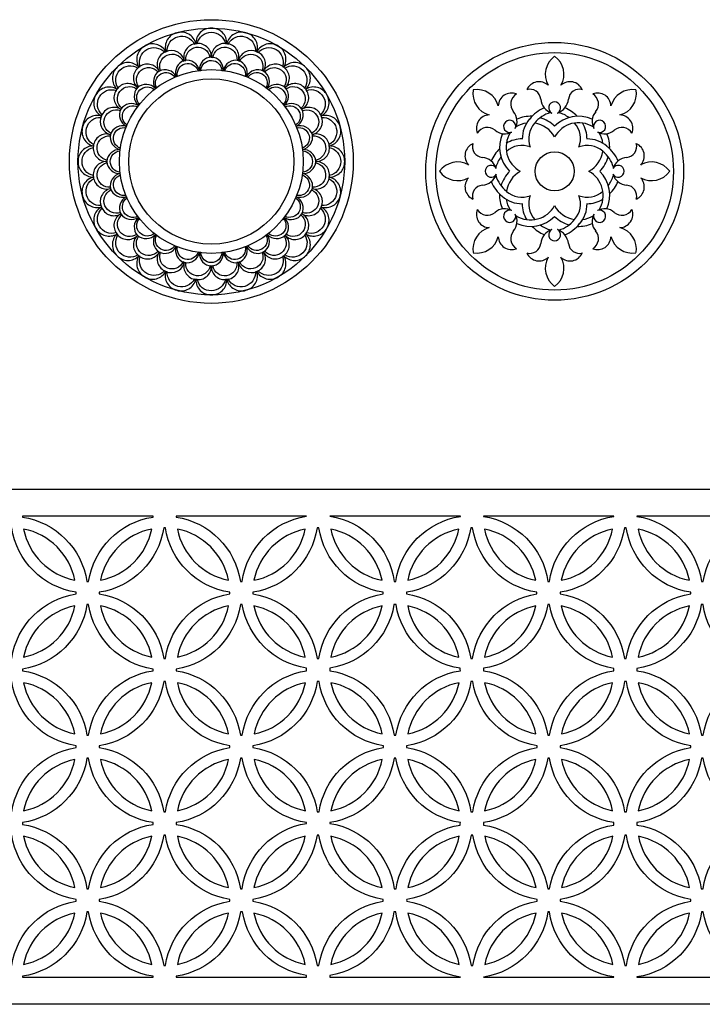
# Model space of a CAD drawing. Extents: x 1200 to 4370, y 635 to 3582.
# Drawn here: x 2625 to 3362, y 2518 to 3582 of the extents above; entities that cross this region are included whole.
import ezdxf

# ---------------------------------------------------------------- set-up
doc = ezdxf.new("R2010")
doc.units = 0
doc.layers.get('0').update_dxf_attribs({"linetype": 'CONTINUOUS'})
doc.layers.add('1_AL��PAN', color=21, linetype='CONTINUOUS')
doc.layers.add('LAYER4', color=5, linetype='CONTINUOUS')

msp = doc.modelspace()

# ---------------------------------------------------------------- linework, layer by layer
at = {"color": 149}
msp.add_lwpolyline([(2170.6, 3074.5), (3889.6, 3074.5), (3889.6, 2517.7), (2170.6, 2517.7)], close=True, dxfattribs=at)
msp.add_lwpolyline([(2170.6, 3074.5), (3889.6, 3074.5), (3889.6, 2517.7), (2170.6, 2517.7)], close=True, dxfattribs=at)
for points in [[(2768.6, 3044.3, 0.003331), (2768.6, 3045.2), (2627.5, 3045.2, 0.003331), (2627.5, 3044.3, -0.328481), (2697.1, 2974.6, 0.006662), (2699, 2974.6, -0.328481)], [(2934.4, 3045.2), (2793.5, 3045.2, 0.003331), (2793.5, 3044.3, -0.328481), (2863.1, 2974.6, 0.006137), (2864.9, 2974.6, -0.331056)], [(3100.7, 3045, 0.000525), (3100.7, 3045.2), (2959.7, 3045.2, -0.331056), (3029.3, 2974.6, 0.005782), (3030.9, 2974.6, -0.331165)], [(3266.7, 3045, 0.000807), (3266.7, 3045.2), (3125.6, 3045.2, 0.000521), (3125.6, 3045, -0.331191), (3195.3, 2974.6, 0.005875), (3197, 2974.6, -0.330897)], [(3432.7, 3043.5, 0.005859), (3432.7, 3045.2), (3291.6, 3045.2, 0.000804), (3291.6, 3045, -0.330918), (3361.3, 2974.6, 0.006663), (3363.2, 2974.6, -0.326039)], [(2615.9, 3032.7, 0.006662), (2614.1, 3032.7, -0.328481), (2544.4, 2963.1, 0.006662), (2544.4, 2961.2, -0.328481), (2614.1, 2891.6, 0.006662), (2615.9, 2891.6, -0.328481), (2685.6, 2961.2, 0.006662), (2685.6, 2963.1, -0.328481)], [(2628.8, 3031.4, 0.302933), (2684.2, 2976, 0.302933)], [(2782, 3032.7, 0.006662), (2780.1, 3032.7, -0.328481), (2710.5, 2963.1, 0.006662), (2710.5, 2961.2, -0.328481), (2780.1, 2891.6, 0.006662), (2782, 2891.6, -0.328481), (2851.6, 2961.2, 0.006662), (2851.6, 2963.1, -0.328481)], [(2767.2, 3031.4, 0.302933), (2711.8, 2976, 0.302933)], [(2794.9, 3031.4, 0.302933), (2850.2, 2976, 0.302933)], [(2947.8, 3032.7, 0.006662), (2945.9, 3032.7, -0.328481), (2876.3, 2963.1, 0.006662), (2876.3, 2961.2, -0.328481), (2945.9, 2891.6, 0.006662), (2947.8, 2891.6, -0.328481), (3017.4, 2961.2, 0.006662), (3017.4, 2963.1, -0.328481)], [(2933.1, 3031.3, 0.302933), (2877.7, 2976, 0.302933)], [(2960.7, 3031.3, 0.302933), (3016.1, 2976, 0.302933)], [(3113.9, 3032.7, 0.006662), (3112, 3032.7, -0.328481), (3042.4, 2963.1, 0.006662), (3042.4, 2961.2, -0.328481), (3112, 2891.6, 0.006662), (3113.9, 2891.6, -0.328481), (3183.5, 2961.2, 0.006662), (3183.5, 2963.1, -0.328481)], [(3099.1, 3031.3, 0.302933), (3043.8, 2976, 0.302933)], [(3126.8, 3031.3, 0.302933), (3182.2, 2976, 0.302933)], [(3280, 3032.7, 0.006662), (3278.1, 3032.7, -0.328481), (3208.5, 2963.1, 0.006662), (3208.5, 2961.2, -0.328481), (3278.1, 2891.6, 0.006662), (3280, 2891.6, -0.328481), (3349.6, 2961.2, 0.006662), (3349.6, 2963.1, -0.328481)], [(3265.2, 3031.3, 0.302933), (3209.8, 2976, 0.302933)], [(3292.8, 3031.3, 0.302933), (3348.2, 2976, 0.302933)], [(2768.6, 2878.2, 0.006662), (2768.6, 2880.1, -0.328481), (2699, 2949.7, 0.006662), (2697.1, 2949.7, -0.328481), (2627.5, 2880.1, 0.006662), (2627.5, 2878.2, -0.328481), (2697.1, 2808.6, 0.006662), (2699, 2808.6, -0.328481)], [(2684.2, 2948.4, 0.302933), (2628.8, 2893, 0.302933)], [(2711.8, 2948.4, 0.302933), (2767.2, 2893, 0.302933)], [(2865.1, 2949.7), (2863.1, 2949.7, -0.328481), (2793.5, 2880.1, 0.006662), (2793.5, 2878.2, -0.328481), (2863.1, 2808.6, 0.006685), (2865, 2808.6, -0.328459), (2934.6, 2878.2, 0.010119), (2934.6, 2881.1, -0.325154)], [(2850.2, 2948.4, 0.302933), (2794.9, 2893, 0.302933)], [(2877.7, 2948.3, 0.302933), (2933.1, 2892.9, 0.302933)], [(3100.6, 2880.9, -0.32574), (3031.2, 2949.7, 0.007684), (3029, 2949.7, -0.325104), (2959.6, 2881.1, 0.010119), (2959.5, 2878.2, -0.328502), (3029.2, 2808.6, 0.006662), (3031, 2808.6, -0.328459), (3100.7, 2878.2, 0.009481)], [(3016.1, 2948.3, 0.302933), (2960.7, 2892.9, 0.302933)], [(3043.8, 2948.3, 0.302933), (3099.1, 2892.9, 0.302933)], [(3266.7, 2878.2, 0.009193), (3266.7, 2880.8, -0.326018), (3197.2, 2949.7, 0.007495), (3195.1, 2949.7, -0.325766), (3125.6, 2880.9, 0.00947), (3125.6, 2878.2, -0.328502), (3195.2, 2808.6, 0.006631), (3197.1, 2808.6, -0.328489)], [(3182.2, 2948.3, 0.302933), (3126.8, 2892.9, 0.302933)], [(3209.8, 2948.3, 0.302933), (3265.2, 2892.9, 0.302933)], [(3363, 2949.7, 0.006663), (3361.1, 2949.7, -0.326039), (3291.6, 2880.8, 0.009192), (3291.6, 2878.2, -0.328472), (3361.2, 2808.6, 0.006662), (3363.1, 2808.6, -0.328489), (3432.7, 2878.2, 0.004134), (3432.7, 2879.4, -0.330918)], [(3348.2, 2948.3, 0.302933), (3292.8, 2892.9, 0.302933)], [(2615.9, 2866.7, 0.006662), (2614.1, 2866.7, -0.328481), (2544.4, 2797.1, 0.006662), (2544.4, 2795.2, -0.328481), (2614.1, 2725.6, 0.006662), (2615.9, 2725.6, -0.328481), (2685.6, 2795.2, 0.006662), (2685.6, 2797.1, -0.328481)], [(2628.8, 2865.3, 0.302933), (2684.2, 2810, 0.302933)], [(2782, 2866.7, 0.006662), (2780.1, 2866.7, -0.328481), (2710.5, 2797.1, 0.006662), (2710.5, 2795.2, -0.328481), (2780.1, 2725.6, 0.006662), (2782, 2725.6, -0.328481), (2851.6, 2795.2, 0.006662), (2851.6, 2797.1, -0.328481)], [(2767.2, 2865.3, 0.302933), (2711.8, 2810, 0.302933)], [(2794.9, 2865.3, 0.302933), (2850.2, 2810, 0.302933)], [(2948, 2866.7, 0.006662), (2946.1, 2866.7, -0.328481), (2876.5, 2797.1, 0.006662), (2876.5, 2795.2, -0.328481), (2946.1, 2725.6, 0.006662), (2948, 2725.6, -0.328481), (3017.6, 2795.2, 0.006662), (3017.6, 2797.1, -0.328481)], [(2933.3, 2865.3, 0.302933), (2877.9, 2810, 0.302933)], [(2960.9, 2865.3, 0.302933), (3016.3, 2810, 0.302933)], [(3114.1, 2866.7, 0.006662), (3112.2, 2866.7, -0.328481), (3042.6, 2797.1, 0.006662), (3042.6, 2795.2, -0.328481), (3112.2, 2725.6, 0.006662), (3114.1, 2725.6, -0.328481), (3183.7, 2795.2, 0.006662), (3183.7, 2797.1, -0.328481)], [(3099.3, 2865.3, 0.302933), (3043.9, 2810, 0.302933)], [(3126.9, 2865.3, 0.302933), (3182.3, 2810, 0.302933)], [(3280.1, 2866.7, 0.006662), (3278.2, 2866.7, -0.328481), (3208.6, 2797.1, 0.006662), (3208.6, 2795.2, -0.328481), (3278.2, 2725.6, 0.006662), (3280.1, 2725.6, -0.328481), (3349.7, 2795.2, 0.006662), (3349.7, 2797.1, -0.328481)], [(3265.3, 2865.3, 0.302933), (3210, 2810, 0.302933)], [(3293, 2865.3, 0.302933), (3348.4, 2810, 0.302933)], [(2699, 2783.7, 0.006662), (2697.1, 2783.7, -0.328481), (2627.5, 2714.1, 0.006662), (2627.5, 2712.2, -0.328481), (2697.1, 2642.6, 0.006662), (2699, 2642.6, -0.328481), (2768.6, 2712.2, 0.006662), (2768.6, 2714.1, -0.328481)], [(2684.2, 2782.3, 0.302933), (2628.8, 2726.9, 0.302933)], [(2711.8, 2782.3, 0.302933), (2767.2, 2726.9, 0.302933)], [(2934.6, 2713.2, 0.003045), (2934.6, 2714.1, -0.328459), (2865, 2783.7, 0.006685), (2863.1, 2783.7, -0.328481), (2793.5, 2714.1, 0.006662), (2793.5, 2712.2, -0.328481), (2863.1, 2642.6, 0.006114), (2864.8, 2642.6, -0.331971)], [(2850.2, 2782.3, 0.302933), (2794.9, 2726.9, 0.302933)], [(2877.9, 2782.3, 0.302933), (2933.3, 2726.9, 0.302933)], [(3100.6, 2711.4, 0.009481), (3100.7, 2714.1, -0.328459), (3031, 2783.7, 0.006662), (3029.2, 2783.7, -0.328502), (2959.5, 2714.1, 0.003045), (2959.5, 2713.2, -0.331929), (3029.3, 2642.6, 0.006612), (3031.2, 2642.6, -0.32574)], [(3016.3, 2782.3, 0.302933), (2960.9, 2726.9, 0.302933)], [(3043.9, 2782.3, 0.302933), (3099.3, 2726.9, 0.302933)], [(3266.7, 2714.1, -0.328489), (3197.1, 2783.7, 0.006631), (3195.2, 2783.7, -0.328502), (3125.6, 2714.1, 0.00947), (3125.6, 2711.4, -0.325766), (3195.1, 2642.6, 0.007495), (3197.2, 2642.6, -0.326018), (3266.7, 2711.5, 0.009193)], [(3182.3, 2782.3, 0.302933), (3126.9, 2726.9, 0.302933)], [(3210, 2782.3, 0.302933), (3265.3, 2726.9, 0.302933)], [(3432.7, 2712.9, 0.004134), (3432.7, 2714.1, -0.328489), (3363.1, 2783.7, 0.006662), (3361.2, 2783.7, -0.328472), (3291.6, 2714.1, 0.009192), (3291.6, 2711.5, -0.326039), (3361.1, 2642.6, 0.006663), (3363, 2642.6, -0.330918)], [(3348.4, 2782.3, 0.302933), (3293, 2726.9, 0.302933)], [(2615.9, 2700.7, 0.006662), (2614.1, 2700.7, -0.328481), (2544.4, 2631, 0.006662), (2544.4, 2629.2, -0.328481), (2614.1, 2559.5, 0.006662), (2615.9, 2559.5, -0.328481), (2685.6, 2629.2, 0.006662), (2685.6, 2631, -0.328481)], [(2628.8, 2699.3, 0.302933), (2684.2, 2643.9, 0.302933)], [(2782, 2700.7, 0.006662), (2780.1, 2700.7, -0.328481), (2710.5, 2631, 0.006662), (2710.5, 2629.2, -0.328481), (2780.1, 2559.5, 0.006662), (2782, 2559.5, -0.328481), (2851.6, 2629.2, 0.006662), (2851.6, 2631, -0.328481)], [(2767.2, 2699.3, 0.302933), (2711.8, 2643.9, 0.302933)], [(2794.9, 2699.3, 0.302933), (2850.2, 2643.9, 0.302933)], [(2947.8, 2700.6, 0.006662), (2945.9, 2700.6, -0.328481), (2876.3, 2631, 0.006662), (2876.3, 2629.1, -0.328481), (2945.9, 2559.5, 0.006662), (2947.8, 2559.5, -0.328481), (3017.4, 2629.1, 0.006662), (3017.4, 2631, -0.328481)], [(2933, 2699.3, 0.302933), (2877.7, 2643.9, 0.302933)], [(2960.7, 2699.3, 0.302933), (3016.1, 2643.9, 0.302933)], [(3114.2, 2700.7, 0.006662), (3112.3, 2700.7, -0.328481), (3042.7, 2631.1, 0.006662), (3042.7, 2629.2, -0.328481), (3112.3, 2559.6, 0.006662), (3114.2, 2559.6, -0.328481), (3183.8, 2629.2, 0.006662), (3183.8, 2631.1, -0.328481)], [(3099.5, 2699.3, 0.302933), (3044.1, 2644, 0.302933)], [(3127.1, 2699.3, 0.302933), (3182.5, 2644, 0.302933)], [(3280.2, 2700.7, 0.006662), (3278.4, 2700.7, -0.328481), (3208.7, 2631.1, 0.006662), (3208.7, 2629.2, -0.328481), (3278.4, 2559.6, 0.006662), (3280.2, 2559.6, -0.328481), (3349.9, 2629.2, 0.006662), (3349.9, 2631.1, -0.328481)], [(3265.5, 2699.3, 0.302933), (3210.1, 2643.9, 0.302933)], [(3293.1, 2699.3, 0.302933), (3348.5, 2643.9, 0.302933)], [(2699, 2617.6, 0.006662), (2697.1, 2617.6, -0.328481), (2627.5, 2548, 0.003331), (2627.5, 2547.1), (2768.6, 2547.1, 0.003331), (2768.6, 2548, -0.328481)], [(2684.2, 2616.3, 0.302933), (2628.8, 2560.9, 0.302933)], [(2711.8, 2616.3, 0.302933), (2767.2, 2560.9, 0.302933)], [(2865.2, 2617.6, 0.007213), (2863.1, 2617.6, -0.328481), (2793.5, 2548, 0.003331), (2793.5, 2547.1), (2934.6, 2547.1, 0.006953), (2934.6, 2549, -0.324982)], [(2850.2, 2616.3, 0.302933), (2794.9, 2560.9, 0.302933)], [(2877.7, 2616.2, 0.302933), (2933, 2560.9, 0.302933)], [(3030.9, 2617.6, 0.006858), (3029, 2617.6, -0.324939), (2959.6, 2549, 0.00696), (2959.5, 2547.1), (3100.7, 2547.1, 0.000525), (3100.7, 2547.2, -0.331165)], [(3016.1, 2616.2, 0.302933), (2960.7, 2560.9, 0.302933)], [(3044.1, 2616.3, 0.302933), (3099.5, 2560.9, 0.302933)], [(3197, 2617.6, 0.005875), (3195.3, 2617.6, -0.331191), (3125.6, 2547.2, 0.000521), (3125.6, 2547.1), (3266.7, 2547.1, 0.000807), (3266.7, 2547.3, -0.330897)], [(3182.5, 2616.3, 0.302933), (3127.1, 2560.9, 0.302933)], [(3210.1, 2616.3, 0.302933), (3265.5, 2560.9, 0.302933)], [(3363.2, 2617.6, 0.006663), (3361.3, 2617.6, -0.330918), (3291.6, 2547.3, 0.000804), (3291.6, 2547.1), (3432.7, 2547.1, 0.005859), (3432.7, 2548.7, -0.326039)], [(3348.5, 2616.3, 0.302933), (3293.1, 2560.9, 0.302933)]]:
    msp.add_lwpolyline(points, format="xyb", close=True, dxfattribs=at)
for radius in [139.3, 128.4, 21.2]:
    msp.add_circle((3202.6, 3418), radius)
for centre, radius, start, end in [((3216.2, 3522.9), 23.7, 125.0122, 210.2798), ((3189, 3522.9), 23.7, 329.7202, 54.9878), ((3185.8, 3500.5), 14.4, 46.7053, 156.2577), ((3219.3, 3500.5), 14.4, 23.7423, 133.2947), ((3138, 3501.8), 23.7, 170.0122, 255.2798), ((3118.8, 3482.6), 23.7, 14.7202, 99.9878), ((3156.1, 3488.2), 14.4, 68.7423, 178.2947), ((3167.7, 3490.7), 12.6, 120.4209, 220.9228), ((3176, 3495.1), 11.6, 4.8146, 106.8024), ((3229.2, 3495.1), 11.6, 73.1976, 175.1854), ((3249.1, 3488.2), 14.4, 1.7053, 111.2577), ((3237.4, 3490.7), 12.6, 319.0772, 59.5791), ((3286.4, 3482.6), 23.7, 80.0122, 165.2798), ((3267.2, 3501.8), 23.7, 284.7202, 9.9878), ((3205.3, 3497.7), 17.8, 185.2801, 251.143), ((3202.6, 3486.6), 6.45, 90, 242.2505), ((3202.6, 3486.6), 6.45, 297.7495, 90), ((3199.8, 3497.7), 17.8, 288.857, 354.7199), ((3145.9, 3471.9), 16.1, 331.1972, 40.6445), ((3207, 3449.8), 39.9, 112.858, 141.6837), ((3207, 3449.8), 32.9, 105.72, 141.9792), ((3198.2, 3449.8), 32.9, 52.7101, 74.28), ((3198.2, 3449.8), 39.9, 43.8938, 67.142), ((3259.2, 3471.9), 16.1, 139.3555, 208.8028), ((3132.4, 3464.5), 14.4, 91.7053, 201.2577), ((3154, 3466.6), 6.57, 135, 291.9441), ((3154, 3466.6), 6.57, 338.0559, 135), ((3176.5, 3440.8), 29.7, 97.8805, 121.4014), ((3176.5, 3440.8), 36.7, 87.424, 113.4853), ((3200, 3453.3), 32.4, 138.9406, 180.6863), ((3200, 3453.3), 25.4, 138.5664, 200.9576), ((3176.5, 3440.8), 29.7, 28.8076, 81.1748), ((3176.5, 3440.8), 36.7, 44.8294, 73.4302), ((3228.6, 3440.8), 36.7, 66.5147, 135.1706), ((3228.6, 3440.8), 29.7, 58.5986, 151.1924), ((3205.2, 3453.3), 25.4, 339.0424, 41.6909), ((3205.2, 3453.3), 32.4, 359.3137, 31.5549), ((3251.2, 3466.6), 6.57, 45, 201.9441), ((3251.2, 3466.6), 6.57, 248.0559, 45), ((3272.7, 3464.5), 14.4, 338.7423, 88.2947), ((3129.9, 3452.8), 12.6, 49.0772, 149.5791), ((3148.7, 3474.6), 16.1, 229.3555, 298.8028), ((3179.8, 3444.1), 36.7, 156.5147, 225.1706), ((3179.8, 3444.1), 29.7, 148.5986, 241.1924), ((3256.5, 3474.6), 16.1, 241.1972, 310.6445), ((3225.4, 3444.1), 29.7, 7.8805, 31.4014), ((3225.4, 3444.1), 36.7, 357.424, 23.4853), ((3275.3, 3452.8), 12.6, 30.4209, 130.9228), ((3120.1, 3434.7), 14.4, 113.7423, 223.2947), ((3125.4, 3444.6), 11.6, 163.1976, 265.1854), ((3167.3, 3420.6), 32.4, 89.3137, 121.5549), ((3237.9, 3420.6), 32.4, 48.9406, 90.6863), ((3279.7, 3444.6), 11.6, 274.8146, 16.8024), ((3285.1, 3434.7), 14.4, 316.7053, 66.2577), ((3170.8, 3413.6), 39.9, 133.8938, 157.142), ((3167.3, 3420.6), 25.4, 69.0424, 131.6909), ((3237.9, 3420.6), 25.4, 48.5664, 110.9576), ((3225.4, 3444.1), 29.7, 298.8076, 351.1748), ((3234.4, 3413.6), 32.9, 15.72, 51.9792), ((3234.4, 3413.6), 39.9, 51.6837, 51.7882), ((3234.4, 3413.6), 39.9, 22.858, 51.7882), ((3097.7, 3404.4), 23.7, 59.7202, 144.9878), ((3122.8, 3415.2), 17.8, 18.857, 84.7199), ((3170.8, 3413.6), 32.9, 142.7101, 164.28), ((3225.4, 3444.1), 36.7, 314.8294, 343.4302), ((3282.3, 3415.2), 17.8, 95.2801, 161.143), ((3307.5, 3404.4), 23.7, 35.0122, 120.2798), ((3097.7, 3431.6), 23.7, 215.0122, 300.2798), ((3134, 3418), 6.45, 27.7495, 180), ((3134, 3418), 6.45, 180, 332.2505), ((3179.8, 3391.9), 36.7, 134.8294, 163.4302), ((3179.8, 3391.9), 29.7, 118.8076, 171.1748), ((3225.4, 3391.9), 29.7, 328.5986, 61.1924), ((3225.4, 3391.9), 36.7, 336.5147, 45.1706), ((3271.2, 3418), 6.45, 0, 152.2505), ((3271.2, 3418), 6.45, 207.7495, 0), ((3307.5, 3431.6), 23.7, 239.7202, 324.9878), ((3120.1, 3401.2), 14.4, 136.7053, 246.2577), ((3122.8, 3420.7), 17.8, 275.2801, 341.143), ((3170.8, 3422.4), 39.9, 202.858, 231.6837), ((3170.8, 3422.4), 32.9, 195.72, 231.9792), ((3234.4, 3422.4), 32.9, 322.7101, 344.28), ((3234.4, 3422.4), 39.9, 313.8938, 337.142), ((3282.3, 3420.7), 17.8, 198.857, 264.7199), ((3285.1, 3401.2), 14.4, 293.7423, 43.2947), ((3125.4, 3391.4), 11.6, 94.8146, 196.8024), ((3167.3, 3415.4), 25.4, 228.5664, 290.9576), ((3237.9, 3415.4), 25.4, 249.0424, 311.6909), ((3279.7, 3391.4), 11.6, 343.1976, 85.1854), ((3179.8, 3391.9), 36.7, 177.424, 203.4853), ((3167.3, 3415.4), 32.4, 228.9406, 270.6863), ((3179.8, 3391.9), 29.7, 187.8805, 211.4014), ((3200, 3382.7), 25.4, 159.0424, 221.6909), ((3205.2, 3382.7), 25.4, 318.5664, 20.9576), ((3237.9, 3415.4), 32.4, 269.3137, 301.5549), ((3132.4, 3371.5), 14.4, 158.7423, 268.2947), ((3129.9, 3383.1), 12.6, 210.4209, 310.9228), ((3148.7, 3361.4), 16.1, 61.1972, 130.6445), ((3154, 3369.4), 6.57, 68.0559, 225), ((3176.5, 3395.2), 29.7, 238.5986, 331.1924), ((3200, 3382.7), 32.4, 179.3137, 211.5549), ((3228.6, 3395.2), 29.7, 208.8076, 261.19), ((3205.2, 3382.7), 32.4, 318.9406, 0.6863), ((3256.5, 3361.4), 16.1, 49.3555, 118.8028), ((3251.2, 3369.4), 6.57, 315, 111.9441), ((3275.3, 3383.1), 12.6, 229.0772, 329.5791), ((3272.7, 3371.5), 14.4, 271.7053, 21.2577), ((3154, 3369.4), 6.57, 225, 21.9441), ((3145.9, 3364.1), 16.1, 319.3555, 28.8028), ((3176.5, 3395.2), 36.7, 246.5147, 315.1706), ((3228.6, 3395.2), 36.7, 224.8294, 253.4302), ((3198.2, 3386.2), 32.9, 285.72, 321.9792), ((3198.2, 3386.2), 32.9, 307.2899, 321.7882), ((3205.2, 3382.7), 32.4, 318.9406, 328.4451), ((3228.6, 3395.2), 29.7, 277.8805, 301.4014), ((3259.2, 3364.1), 16.1, 151.1972, 220.6445), ((3251.2, 3369.4), 6.57, 158.0559, 315), ((3138, 3334.2), 23.7, 104.7202, 189.9878), ((3167.7, 3345.3), 12.6, 139.0772, 239.5791), ((3207, 3386.2), 39.9, 223.8938, 247.142), ((3207, 3386.2), 32.9, 232.7101, 254.28), ((3205.3, 3338.2), 17.8, 108.857, 174.7199), ((3202.6, 3349.4), 6.45, 117.7495, 270), ((3202.6, 3349.4), 6.45, 270, 62.2505), ((3199.8, 3338.2), 17.8, 5.2801, 71.143), ((3198.2, 3386.2), 39.9, 292.858, 321.6837), ((3228.6, 3395.2), 36.7, 267.424, 293.4853), ((3198.2, 3386.2), 39.9, 316.1062, 321.6837), ((3237.4, 3345.3), 12.6, 300.4209, 40.9228), ((3267.2, 3334.2), 23.7, 350.0122, 75.2798), ((3118.8, 3353.4), 23.7, 260.0122, 345.2798), ((3156.1, 3347.8), 14.4, 181.7053, 291.2577), ((3249.1, 3347.8), 14.4, 248.7423, 358.2947), ((3286.4, 3353.4), 23.7, 194.7202, 279.9878), ((3176, 3340.9), 11.6, 253.1976, 355.1854), ((3229.2, 3340.9), 11.6, 184.8146, 286.8024), ((3185.8, 3335.5), 14.4, 203.7423, 313.2947), ((3216.2, 3313.1), 23.7, 149.7202, 234.9878), ((3189, 3313.1), 23.7, 305.0122, 30.2798), ((3219.3, 3335.5), 14.4, 226.7053, 336.2577)]:
    msp.add_arc(centre, radius, start, end)
at = {"layer": '1_AL��PAN'}
msp.add_circle((2831.6, 3428.6), 153.3, dxfattribs=at)
at = {"layer": 'LAYER4'}
for points in [[(2783.9, 3547.7, -0.353187), (2795.5, 3563.5, -0.353187), (2813.4, 3555.6), (2814.9, 3556, 0.427759), (2794.3, 3567.8, 0.428759), (2782.5, 3547.3)], [(2816.4, 3556, -0.353187), (2831.6, 3568.3, -0.353187), (2846.9, 3556), (2848.4, 3556, 0.427759), (2831.6, 3572.7, 0.428759), (2814.9, 3556)], [(2849.9, 3555.6, -0.353187), (2867.8, 3563.5, -0.353187), (2879.3, 3547.7), (2880.8, 3547.3, 0.427759), (2868.9, 3567.8, 0.428759), (2848.4, 3556)], [(2754.7, 3531.3, -0.353187), (2761.8, 3549.6, -0.353187), (2781.1, 3546.6), (2782.4, 3547.3, 0.427759), (2759.6, 3553.4, 0.428759), (2753.4, 3530.5)], [(2814.9, 3556, 0.467639), (2802.4, 3537.7), (2803.9, 3537.7, -0.400001), (2815.3, 3552, -0.400001), (2830.1, 3541.4), (2831.6, 3541.6, 0.466628)], [(2848.4, 3556, 0.467639), (2831.6, 3541.5), (2833.1, 3541.1, -0.400001), (2847.8, 3552, -0.400001), (2859.4, 3538), (2860.9, 3537.7, 0.466628)], [(2882.1, 3546.5, -0.353187), (2901.5, 3549.6, -0.353187), (2908.6, 3531.3), (2909.9, 3530.6, 0.427759), (2903.7, 3553.4, 0.428759), (2880.8, 3547.3)], [(2782.4, 3547.3, 0.467639), (2775.2, 3526.4), (2776.6, 3526.8, -0.400001), (2783.9, 3543.6, -0.400001), (2801, 3537.2), (2802.4, 3537.7, 0.466628)], [(2880.8, 3547.3, 0.467639), (2860.9, 3537.7), (2862.2, 3536.9, -0.400001), (2879.2, 3543.7, -0.400001), (2886.7, 3527.1), (2888.1, 3526.5, 0.466628)], [(2730.8, 3507.9, -0.353187), (2732.8, 3527.4, -0.353187), (2752.3, 3529.5), (2753.4, 3530.6, 0.427759), (2729.8, 3530.5, 0.428759), (2729.7, 3506.8)], [(2753.4, 3530.6, 0.467639), (2751.8, 3508.5), (2753.1, 3509.2, -0.400001), (2755.7, 3527.3, -0.400001), (2773.9, 3525.5), (2775.1, 3526.5, 0.466628)], [(2802.4, 3537.7, 0.410549), (2793.6, 3520.3), (2795.1, 3520.7, -0.399845), (2803.4, 3534.2, -0.39499), (2817.2, 3526.7), (2818.7, 3527.1, 0.410574)], [(2831.6, 3541.5, 0.410549), (2818.7, 3527.1), (2820.2, 3527.1, -0.399845), (2831.7, 3537.8, -0.39499), (2843.1, 3527.1), (2844.6, 3527.1, 0.410574)], [(2860.9, 3537.7, 0.410549), (2844.6, 3527.1), (2846.1, 3526.7, -0.399845), (2860, 3534.1, -0.39499), (2868.2, 3520.7), (2869.7, 3520.3, 0.410574)], [(2909.9, 3530.6, 0.467639), (2888.1, 3526.4), (2889.2, 3525.3, -0.400001), (2907.3, 3527.4, -0.400001), (2910.3, 3509.4), (2911.6, 3508.5, 0.466628)], [(2910.9, 3529.4, -0.353187), (2930.4, 3527.4, -0.353187), (2932.5, 3507.9), (2933.6, 3506.8, 0.427759), (2933.5, 3530.5, 0.428759), (2909.9, 3530.5)], [(2775.2, 3526.4, 0.410549), (2771.2, 3507.4), (2772.5, 3508.2, -0.399845), (2777.1, 3523.3, -0.39499), (2792.3, 3519.6), (2793.6, 3520.3, 0.410574)], [(2888.1, 3526.4, 0.410549), (2869.7, 3520.3), (2871, 3519.6, -0.399845), (2886.4, 3523.2, -0.39499), (2890.8, 3508.2), (2892.1, 3507.4, 0.410574)], [(2729.6, 3506.8, 0.467639), (2733.8, 3485.1), (2734.9, 3486.1, -0.400001), (2732.8, 3504.3, -0.400001), (2750.8, 3507.3), (2751.7, 3508.5, 0.466628)], [(2751.8, 3508.5, 0.410549), (2752.8, 3489), (2753.9, 3490.1, -0.399845), (2754.4, 3505.9, -0.39499), (2770.1, 3506.3), (2771.2, 3507.4, 0.410574)], [(2911.5, 3508.5, 0.410549), (2892.1, 3507.4), (2893.2, 3506.3, -0.399845), (2909, 3505.8, -0.39499), (2909.4, 3490.1), (2910.4, 3489, 0.410574)], [(2933.6, 3506.8, 0.467639), (2911.5, 3508.5), (2912.3, 3507.1, -0.400001), (2930.3, 3504.5, -0.400001), (2928.6, 3486.3), (2929.5, 3485.1, 0.466628)], [(2713.7, 3479.1, -0.353187), (2710.6, 3498.4, -0.353187), (2728.9, 3505.5), (2729.6, 3506.8, 0.427759), (2706.9, 3500.6, 0.428759), (2712.9, 3477.7)], [(2934.3, 3505.5, -0.353187), (2952.6, 3498.5, -0.353187), (2949.6, 3479.1), (2950.4, 3477.8, 0.427759), (2956.4, 3500.6, 0.428759), (2933.6, 3506.8)], [(2733.8, 3485.1, 0.410549), (2739.9, 3466.6), (2740.6, 3467.9, -0.399845), (2737, 3483.3, -0.39499), (2752.1, 3487.7), (2752.8, 3489, 0.410574)], [(2929.5, 3485.1, 0.410549), (2910.4, 3489), (2911.2, 3487.7, -0.399845), (2926.3, 3483.1, -0.39499), (2922.6, 3467.9), (2923.4, 3466.6, 0.410574)], [(2712.9, 3477.8, 0.467639), (2722.5, 3457.8), (2723.3, 3459.1, -0.400001), (2716.5, 3476.1, -0.400001), (2733.2, 3483.7), (2733.8, 3485.1, 0.466628)], [(2950.4, 3477.8, 0.467639), (2929.5, 3485.1), (2929.9, 3483.6, -0.400001), (2946.6, 3476.4, -0.400001), (2940.2, 3459.3), (2940.8, 3457.8, 0.466628)], [(2704.6, 3446.8, -0.353187), (2696.7, 3464.7, -0.353187), (2712.5, 3476.3), (2712.9, 3477.8, 0.427759), (2692.5, 3465.9, 0.428759), (2704.2, 3445.3)], [(2950.8, 3476.3, -0.353187), (2966.6, 3464.8, -0.353187), (2958.7, 3446.8), (2959.1, 3445.4, 0.427759), (2970.8, 3465.9, 0.428759), (2950.4, 3477.8)], [(2722.5, 3457.8, 0.410549), (2733.2, 3441.5), (2733.5, 3443, -0.399845), (2726.1, 3456.9, -0.39499), (2739.5, 3465.1), (2739.9, 3466.6, 0.410574)], [(2940.8, 3457.8, 0.410549), (2923.4, 3466.6), (2923.8, 3465.1, -0.399845), (2937.2, 3456.8, -0.39499), (2929.7, 3443), (2930.1, 3441.5, 0.410574)], [(2704.2, 3445.4, 0.467639), (2718.7, 3428.6), (2719.1, 3430.1, -0.400001), (2708.2, 3444.7, -0.400001), (2722.3, 3456.3), (2722.5, 3457.8, 0.466628)], [(2959.1, 3445.4, 0.467639), (2940.8, 3457.8), (2940.8, 3456.3, -0.400001), (2955.1, 3445, -0.400001), (2944.5, 3430.1), (2944.7, 3428.6, 0.466628)], [(2704.2, 3413.3, -0.353187), (2691.9, 3428.6, -0.353187), (2704.2, 3443.8), (2704.2, 3445.4, 0.427759), (2687.6, 3428.6, 0.428759), (2704.2, 3411.8)], [(2718.7, 3428.6, 0.410549), (2733.2, 3415.6), (2733.2, 3417.1, -0.399845), (2722.4, 3428.7, -0.39499), (2733.2, 3440), (2733.2, 3441.5, 0.410574)], [(2944.6, 3428.6, 0.410549), (2930.1, 3441.5), (2930.1, 3440, -0.399845), (2940.9, 3428.5, -0.39499), (2930.1, 3417.1), (2930.1, 3415.6, 0.410574)], [(2959, 3443.8, -0.353187), (2971.4, 3428.6, -0.353187), (2959.1, 3413.3), (2959.1, 3411.8, 0.427759), (2975.7, 3428.6, 0.428759), (2959, 3445.4)], [(2704.2, 3411.8, 0.467639), (2722.5, 3399.3), (2722.5, 3400.9, -0.400001), (2708.2, 3412.2, -0.400001), (2718.8, 3427), (2718.6, 3428.6, 0.466628)], [(2959.1, 3411.8, 0.467639), (2944.6, 3428.6), (2944.2, 3427.1, -0.400001), (2955.1, 3412.5, -0.400001), (2941, 3400.9), (2940.8, 3399.3, 0.466628)], [(2712.5, 3380.9, -0.353187), (2696.7, 3392.4, -0.353187), (2704.6, 3410.3), (2704.2, 3411.8, 0.427759), (2692.5, 3391.3, 0.428759), (2712.9, 3379.4)], [(2722.5, 3399.3, 0.410549), (2739.9, 3390.6), (2739.5, 3392, -0.399845), (2726.1, 3400.4, -0.39499), (2733.5, 3414.1), (2733.2, 3415.6, 0.410574)], [(2940.8, 3399.3, 0.410549), (2930.1, 3415.6), (2929.7, 3414.1, -0.399845), (2937.2, 3400.2, -0.39499), (2923.8, 3392), (2923.4, 3390.6, 0.410574)], [(2958.6, 3410.3, -0.353187), (2966.6, 3392.4, -0.353187), (2950.8, 3380.9), (2950.4, 3379.4, 0.427759), (2970.8, 3391.3, 0.428759), (2959, 3411.8)], [(2712.9, 3379.4, 0.467639), (2733.8, 3372.1), (2733.4, 3373.6, -0.400001), (2716.6, 3380.8, -0.400001), (2723, 3397.9), (2722.5, 3399.3, 0.466628)], [(2950.4, 3379.4, 0.467639), (2940.8, 3399.3), (2940, 3398, -0.400001), (2946.7, 3381, -0.400001), (2930.1, 3373.5), (2929.5, 3372.1, 0.466628)], [(2733.8, 3372.1, 0.410549), (2752.8, 3368.1), (2752.1, 3369.4, -0.399845), (2737, 3374, -0.39499), (2740.6, 3389.2), (2739.9, 3390.6, 0.410574)], [(2929.5, 3372.1, 0.410549), (2923.4, 3390.6), (2922.6, 3389.2, -0.399845), (2926.2, 3373.9, -0.39499), (2911.2, 3369.4), (2910.4, 3368.1, 0.410574)], [(2728.9, 3351.7, -0.353187), (2710.6, 3358.7, -0.353187), (2713.6, 3378.1), (2712.9, 3379.4, 0.427759), (2706.9, 3356.5, 0.428759), (2729.7, 3350.3)], [(2949.6, 3378.1, -0.353187), (2952.7, 3358.7, -0.353187), (2934.4, 3351.6), (2933.6, 3350.3, 0.427759), (2956.4, 3356.5, 0.428759), (2950.4, 3379.4)], [(2729.6, 3350.3, 0.467639), (2751.8, 3348.7), (2751, 3350, -0.400001), (2732.9, 3352.7, -0.400001), (2734.7, 3370.8), (2733.8, 3372.1, 0.466628)], [(2751.8, 3348.7, 0.410549), (2771.2, 3349.8), (2770.1, 3350.9, -0.399845), (2754.3, 3351.4, -0.39499), (2753.9, 3367), (2752.8, 3368.1, 0.410574)], [(2911.5, 3348.7, 0.410549), (2910.4, 3368.1), (2909.4, 3367, -0.399845), (2908.8, 3351.2, -0.39499), (2893.2, 3350.9), (2892.1, 3349.8, 0.410574)], [(2933.6, 3350.3, 0.467639), (2929.5, 3372.1), (2928.4, 3371, -0.400001), (2930.5, 3352.9, -0.400001), (2912.5, 3349.9), (2911.6, 3348.7, 0.466628)], [(2752.3, 3327.7, -0.353187), (2732.8, 3329.8, -0.353187), (2730.7, 3349.2), (2729.6, 3350.3, 0.427759), (2729.8, 3326.7, 0.428759), (2753.4, 3326.6)], [(2753.4, 3326.6, 0.467639), (2775.2, 3330.7), (2774.1, 3331.8, -0.400001), (2755.9, 3329.7, -0.400001), (2752.9, 3347.7), (2751.7, 3348.7, 0.466628)], [(2775.2, 3330.7, 0.410549), (2793.6, 3336.8), (2792.3, 3337.6, -0.399845), (2776.9, 3334, -0.39499), (2772.5, 3349), (2771.2, 3349.8, 0.410574)], [(2888.1, 3330.7, 0.410549), (2892.1, 3349.8), (2890.8, 3349, -0.399845), (2886.2, 3333.9, -0.39499), (2871, 3337.6), (2869.7, 3336.8, 0.410574)], [(2909.9, 3326.6, 0.467639), (2911.5, 3348.7), (2910.2, 3347.9, -0.400001), (2907.5, 3329.9, -0.400001), (2889.4, 3331.6), (2888.1, 3330.7, 0.466628)], [(2932.5, 3349.3, -0.353187), (2930.5, 3329.8, -0.353187), (2911, 3327.7), (2909.9, 3326.6, 0.427759), (2933.5, 3326.7, 0.428759), (2933.6, 3350.4)], [(2802.4, 3319.5, 0.410549), (2818.7, 3330.1), (2817.2, 3330.5, -0.399845), (2803.3, 3323, -0.39499), (2795.1, 3336.4), (2793.6, 3336.8, 0.410574)], [(2860.9, 3319.5, 0.410549), (2869.7, 3336.8), (2868.2, 3336.4, -0.399845), (2859.8, 3323, -0.39499), (2846.1, 3330.5), (2844.6, 3330.1, 0.410574)], [(2781.1, 3310.6, -0.353187), (2761.8, 3307.6, -0.353187), (2754.7, 3325.8), (2753.4, 3326.6, 0.427759), (2759.6, 3303.8, 0.428759), (2782.5, 3309.9)], [(2782.4, 3309.8, 0.467639), (2802.4, 3319.5), (2801.1, 3320.2, -0.400001), (2784.1, 3313.5, -0.400001), (2776.5, 3330.1), (2775.1, 3330.7, 0.466628)], [(2831.6, 3315.6, 0.410549), (2844.6, 3330.1), (2843.1, 3330.1, -0.399845), (2831.5, 3319.3, -0.39499), (2820.2, 3330.1), (2818.7, 3330.1, 0.410574)], [(2880.8, 3309.8, 0.467639), (2888.1, 3330.7), (2886.6, 3330.3, -0.400001), (2879.4, 3313.6, -0.400001), (2862.3, 3320), (2860.9, 3319.4, 0.466628)], [(2908.5, 3325.9, -0.353187), (2901.5, 3307.6, -0.353187), (2882.2, 3310.6), (2880.8, 3309.8, 0.427759), (2903.7, 3303.8, 0.428759), (2909.9, 3326.6)], [(2813.4, 3301.6, -0.353187), (2795.5, 3293.6, -0.353187), (2783.9, 3309.4), (2782.4, 3309.8, 0.427759), (2794.3, 3289.4, 0.428759), (2814.9, 3301.2)], [(2814.9, 3301.1, 0.467639), (2831.6, 3315.6), (2830.2, 3316, -0.400001), (2815.5, 3305.1, -0.400001), (2803.9, 3319.2), (2802.4, 3319.4, 0.466628)], [(2848.4, 3301.1, 0.467639), (2860.9, 3319.5), (2859.3, 3319.5, -0.400001), (2848, 3305.1, -0.400001), (2833.2, 3315.7), (2831.6, 3315.6, 0.466628)], [(2879.3, 3309.5, -0.353187), (2867.8, 3293.6, -0.353187), (2849.9, 3301.5), (2848.4, 3301.1, 0.427759), (2868.9, 3289.4, 0.428759), (2880.8, 3309.9)], [(2846.9, 3301.2, -0.353187), (2831.7, 3288.8, -0.353187), (2816.4, 3301.1), (2814.9, 3301.1, 0.427759), (2831.6, 3284.5, 0.428759), (2848.4, 3301.2)]]:
    msp.add_lwpolyline(points, format="xyb", close=True, dxfattribs=at)
for radius in [153.3, 144.1, 99.3, 89.3]:
    msp.add_circle((2831.6, 3428.6), radius, dxfattribs=at)

doc.saveas('drawing.dxf')
